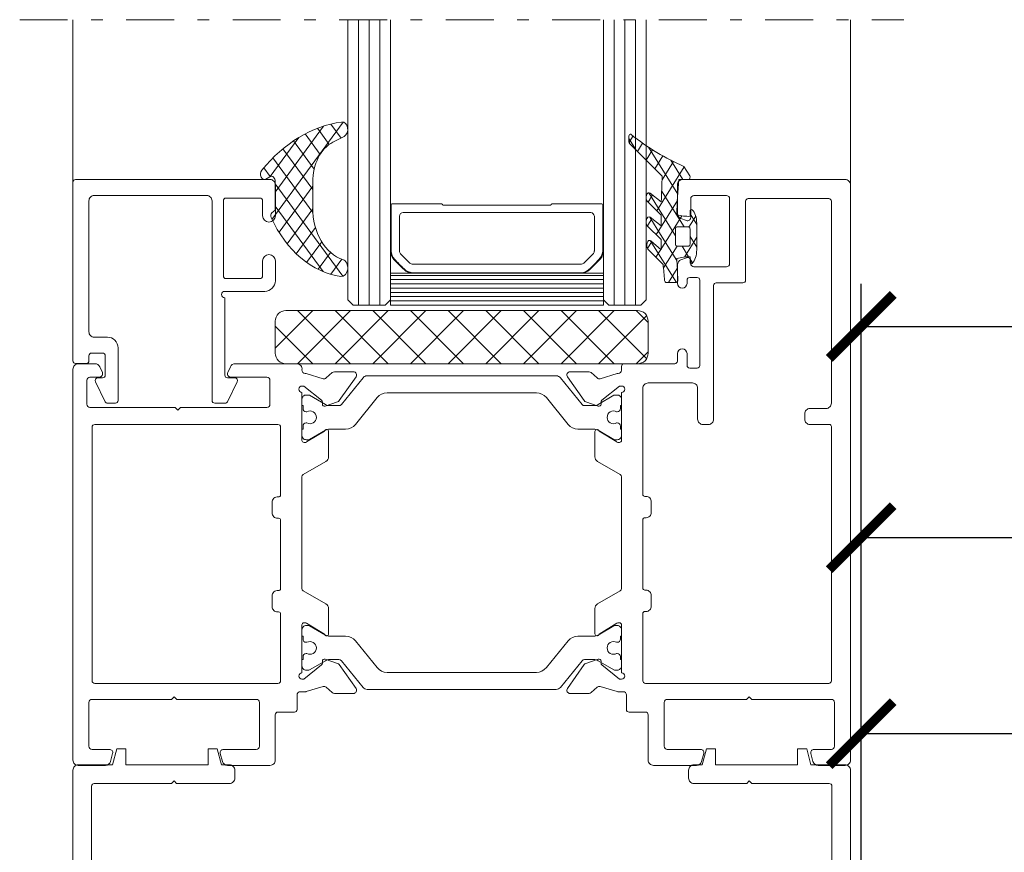
# Model space of a CAD drawing. Units: millimetres. Extents: x 74747 to 116846, y 47422 to 81764.
# Drawn here: x 116172 to 116265, y 81491 to 81569 of the extents above; entities that cross this region are included whole.
import ezdxf

# ---------------------------------------------------------------- set-up
doc = ezdxf.new("R2010")
doc.units = ezdxf.units.MM
doc.linetypes.add('OGLT0', pattern=[10, 4.5, -2.2, 1.1, -2.2])
doc.layers.get('0').update_dxf_attribs({"lineweight": 18})
doc.layers.add('ODC Product', color=7, linetype='Continuous', lineweight=15)
doc.dimstyles.new('ODC Standard Products', dxfattribs={"dimscale": 20, "dimtxt": 0.3, "dimasz": 0.3, "dimexe": 0.2, "dimexo": 0.5, "dimgap": 0.2, "dimtad": 0, "dimdec": 0, "dimrnd": 1, "dimdsep": 46, "dimtxsty": 'Standard', "dimblk": 'ARCHTICK', "dimcen": 0.59, "dimclrd": 256, "dimclre": 256, "dimclrt": 256, "dimadec": 0, "dimazin": 2, "dimtfac": 1, "dimtdec": 0, "dimtofl": 0, "dimtmove": 2, "dimatfit": 3, "dimfxl": 1, "dimtolj": 1, "dimtzin": 0, "dimarcsym": 0})

# ---------------------------------------------------------------- blocks, each defined once
blk = doc.blocks.new('_ArchTick')
at = {"color": 0, "linetype": 'ByBlock', "const_width": 0.15}
blk.add_lwpolyline([(-0.5, -0.5), (0.5, 0.5)], dxfattribs=at)
blk = doc.blocks.new('*D869')
at = {"layer": 'Defpoints', "color": 0, "transparency": 16777216}
for p in [(116346.768, 81501.966), (116251.368, 81444.388), (116346.768, 81427.287)]:
    blk.add_point(p, dxfattribs=at)
at = {"layer": 'ODC Product', "lineweight": -2, "transparency": 16777216}
for p, q in [((116251.368, 81454.388), (116251.368, 81505.966)), ((116346.768, 81437.287), (116346.768, 81505.966)), ((116251.368, 81501.966), (116290.068, 81501.966)), ((116346.768, 81501.966), (116308.068, 81501.966))]:
    blk.add_line(p, q, dxfattribs=at)
at = {"layer": 'ODC Product', "lineweight": -2, "transparency": 16777216, "xscale": 6, "yscale": 6, "zscale": 6, "rotation": 180}
blk.add_blockref('_ArchTick', (116251.368, 81501.966), dxfattribs=at)
at = {"layer": 'ODC Product', "lineweight": -2, "transparency": 16777216, "xscale": 6, "yscale": 6, "zscale": 6}
blk.add_blockref('_ArchTick', (116346.768, 81501.966), dxfattribs=at)
at = {"layer": 'ODC Product', "transparency": 16777216, "insert": (116299.068, 81501.966), "char_height": 6, "attachment_point": 5}
blk.add_mtext('\\A1;95', dxfattribs=at)
blk = doc.blocks.new('*D870')
at = {"layer": 'Defpoints', "color": 0, "transparency": 16777216}
for p in [(116396.767, 81520.365), (116251.368, 81444.388), (116396.767, 81426.966)]:
    blk.add_point(p, dxfattribs=at)
at = {"layer": 'ODC Product', "lineweight": -2, "transparency": 16777216}
for p, q in [((116251.368, 81454.388), (116251.368, 81524.365)), ((116396.767, 81436.966), (116396.767, 81524.365)), ((116251.368, 81520.365), (116313.068, 81520.365)), ((116396.767, 81520.365), (116335.068, 81520.365))]:
    blk.add_line(p, q, dxfattribs=at)
at = {"layer": 'ODC Product', "lineweight": -2, "transparency": 16777216, "xscale": 6, "yscale": 6, "zscale": 6, "rotation": 180}
blk.add_blockref('_ArchTick', (116251.368, 81520.365), dxfattribs=at)
at = {"layer": 'ODC Product', "lineweight": -2, "transparency": 16777216, "xscale": 6, "yscale": 6, "zscale": 6}
blk.add_blockref('_ArchTick', (116396.767, 81520.365), dxfattribs=at)
at = {"layer": 'ODC Product', "transparency": 16777216, "insert": (116324.068, 81520.365), "char_height": 6, "attachment_point": 5}
blk.add_mtext('\\A1;145', dxfattribs=at)
blk = doc.blocks.new('*D871')
at = {"layer": 'Defpoints', "color": 0, "transparency": 16777216}
for p in [(116466.768, 81540.196), (116251.368, 81444.388), (116466.768, 81419.626)]:
    blk.add_point(p, dxfattribs=at)
at = {"layer": 'ODC Product', "lineweight": -2, "transparency": 16777216}
for p, q in [((116251.368, 81454.388), (116251.368, 81544.196)), ((116466.768, 81429.626), (116466.768, 81544.196)), ((116251.368, 81540.196), (116348.068, 81540.196)), ((116466.768, 81540.196), (116370.068, 81540.196))]:
    blk.add_line(p, q, dxfattribs=at)
at = {"layer": 'ODC Product', "lineweight": -2, "transparency": 16777216, "xscale": 6, "yscale": 6, "zscale": 6, "rotation": 180}
blk.add_blockref('_ArchTick', (116251.368, 81540.196), dxfattribs=at)
at = {"layer": 'ODC Product', "lineweight": -2, "transparency": 16777216, "xscale": 6, "yscale": 6, "zscale": 6}
blk.add_blockref('_ArchTick', (116466.768, 81540.196), dxfattribs=at)
at = {"layer": 'ODC Product', "transparency": 16777216, "insert": (116359.068, 81540.196), "char_height": 6, "attachment_point": 5}
blk.add_mtext('\\A1;215', dxfattribs=at)

msp = doc.modelspace()

# ---------------------------------------------------------------- linework, layer by layer
at = {"color": 8, "linetype": 'OGLT0'}
msp.add_line((116172.367, 81568.988), (116255.367, 81568.988), dxfattribs=at)
at = {"color": 8, "linetype": 'Continuous'}
for p, q in [((116177.367, 81542.488), (116177.367, 81568.988)), ((116203.167, 81542.688), (116203.167, 81568.988)), ((116204.167, 81542.188), (116204.167, 81568.988)), ((116205.167, 81542.188), (116205.167, 81568.988)), ((116206.167, 81542.188), (116206.167, 81568.988)), ((116207.167, 81542.688), (116207.167, 81568.988)), ((116227.167, 81542.688), (116227.167, 81568.988)), ((116228.167, 81542.188), (116228.167, 81568.988)), ((116229.167, 81542.188), (116229.167, 81568.988)), ((116230.167, 81542.188), (116230.167, 81568.988)), ((116231.167, 81542.688), (116231.167, 81568.988)), ((116250.367, 81552.988), (116250.367, 81568.988)), ((116202.728, 81559.381), (116196.049, 81550.245)), ((116200.897, 81558.998), (116196.367, 81552.803)), ((116201.431, 81557.276), (116200.321, 81558.794)), ((116202.54, 81557.881), (116201.582, 81559.191)), ((116198.564, 81557.928), (116195.882, 81554.26)), ((116200.018, 81554.967), (116198.079, 81557.618)), ((116200.572, 81556.33), (116199.158, 81558.264)), ((116202.836, 81558.033), (116201.773, 81557.487)), ((116229.565, 81558.042), (116229.565, 81557.533)), ((116229.565, 81557.836), (116230.241, 81556.753)), ((116229.571, 81557.473), (116229.941, 81558.066)), ((116230.367, 81556.627), (116230.847, 81557.396)), ((116199.877, 81553.037), (116197.077, 81556.867)), ((116229.643, 81557.348), (116232.692, 81554.315)), ((116231.184, 81555.815), (116231.781, 81556.772)), ((116231.398, 81557.019), (116234.144, 81552.619)), ((116199.892, 81550.896), (116196.146, 81556.019)), ((116232.001, 81555.003), (116232.745, 81556.195)), ((116232.675, 81553.962), (116233.74, 81555.669)), ((116233.484, 81555.798), (116234.613, 81553.988)), ((116195.881, 81554.26), (116195.282, 81555.08)), ((116232.181, 81551.05), (116234.748, 81555.164)), ((116235.269, 81554.329), (116234.713, 81555.221)), ((116177.367, 81553.738), (116177.367, 81536.968)), ((116195.868, 81553.988), (116177.617, 81553.988)), ((116195.857, 81554.247), (116195.489, 81554.029)), ((116195.489, 81554.029), (116195.489, 81554.029)), ((116196.367, 81551.108), (116196.367, 81553.788)), ((116199.877, 81553.742), (116199.877, 81551.34)), ((116234.241, 81553.988), (116235.181, 81553.988)), ((116234.617, 81553.988), (116249.867, 81553.988)), ((116202.718, 81544.91), (116196.367, 81553.595)), ((116196.368, 81550.588), (116196.368, 81553.488)), ((116199.877, 81553.36), (116196.714, 81549.034)), ((116232.631, 81552.922), (116234.748, 81549.529)), ((116234.117, 81550.794), (116234.117, 81553.488)), ((116250.367, 81553.488), (116250.367, 81499.488)), ((116250.367, 81553.488), (116250.367, 81553.488)), ((116178.867, 81539.688), (116178.867, 81551.988)), ((116179.367, 81552.488), (116189.924, 81552.488)), ((116190.424, 81551.988), (116190.424, 81533.238)), ((116191.487, 81544.938), (116191.487, 81551.988)), ((116191.737, 81552.238), (116194.918, 81552.238)), ((116195.168, 81551.988), (116195.168, 81550.588)), ((116231.298, 81551.931), (116232.6, 81550.632)), ((116231.365, 81551.863), (116231.788, 81552.54)), ((116231.419, 81552.744), (116233.933, 81548.714)), ((116232.6, 81551.9), (116231.562, 81552.718)), ((116232.358, 81549.211), (116234.111, 81552.021)), ((116235.367, 81552.188), (116235.367, 81550.418)), ((116238.717, 81552.488), (116235.667, 81552.488)), ((116239.017, 81546.088), (116239.017, 81552.188)), ((116240.517, 81551.938), (116240.517, 81544.538)), ((116248.317, 81552.188), (116240.767, 81552.188)), ((116248.567, 81532.988), (116248.567, 81551.938)), ((116196.038, 81550.848), (116196.367, 81551.108)), ((116200.848, 81545.346), (116196.367, 81551.473)), ((116199.878, 81551.24), (116197.478, 81547.957)), ((116207.228, 81547.268), (116207.228, 81551.598)), ((116211.998, 81551.688), (116207.308, 81551.688)), ((116211.998, 81551.688), (116212.012, 81551.686)), ((116212.012, 81551.686), (116212.019, 81551.683)), ((116212.019, 81551.683), (116212.031, 81551.675)), ((116212.031, 81551.675), (116212.043, 81551.663)), ((116212.043, 81551.663), (116212.048, 81551.657)), ((116212.048, 81551.657), (116212.058, 81551.643)), ((116212.058, 81551.643), (116212.063, 81551.635)), ((116212.063, 81551.635), (116212.073, 81551.621)), ((116212.073, 81551.621), (116212.078, 81551.613)), ((116212.078, 81551.613), (116212.088, 81551.599)), ((116212.088, 81551.599), (116212.093, 81551.593)), ((116212.093, 81551.593), (116212.105, 81551.581)), ((116212.105, 81551.581), (116212.117, 81551.573)), ((116212.117, 81551.573), (116212.124, 81551.57)), ((116212.124, 81551.57), (116212.138, 81551.568)), ((116222.197, 81551.568), (116212.138, 81551.568)), ((116222.211, 81551.57), (116222.197, 81551.568)), ((116222.218, 81551.573), (116222.211, 81551.57)), ((116222.23, 81551.581), (116222.218, 81551.573)), ((116222.242, 81551.593), (116222.23, 81551.581)), ((116222.247, 81551.599), (116222.242, 81551.593)), ((116222.257, 81551.613), (116222.247, 81551.599)), ((116222.262, 81551.621), (116222.257, 81551.613)), ((116222.272, 81551.635), (116222.262, 81551.621)), ((116222.277, 81551.643), (116222.272, 81551.635)), ((116222.287, 81551.657), (116222.277, 81551.643)), ((116222.292, 81551.663), (116222.287, 81551.657)), ((116222.304, 81551.675), (116222.292, 81551.663)), ((116222.316, 81551.683), (116222.304, 81551.675)), ((116222.323, 81551.686), (116222.316, 81551.683)), ((116222.337, 81551.688), (116222.323, 81551.686)), ((116227.027, 81551.688), (116222.337, 81551.688)), ((116227.107, 81547.268), (116227.107, 81551.598)), ((116235.306, 81550.979), (116235.306, 81550.529)), ((116208.018, 81550.538), (116208.019, 81550.548)), ((116208.018, 81547.288), (116208.018, 81550.538)), ((116208.368, 81550.898), (116225.967, 81550.898)), ((116225.998, 81550.895), (116225.967, 81550.898)), ((116226.317, 81547.288), (116226.317, 81550.538)), ((116231.504, 81549.965), (116231.719, 81550.309)), ((116231.524, 81550.453), (116232.228, 81549.326)), ((116232.6, 81549.629), (116231.551, 81550.439)), ((116231.551, 81550.439), (116231.551, 81550.439)), ((116232.6, 81550.632), (116232.6, 81549.629)), ((116233.211, 81548.457), (116234.535, 81550.579)), ((116234.965, 81550.136), (116234.446, 81550.324)), ((116235.201, 81549.526), (116235.835, 81550.541)), ((116235.306, 81550.757), (116235.929, 81549.757)), ((116200.14, 81549.477), (116198.339, 81547.014)), ((116231.288, 81549.651), (116232.6, 81548.352)), ((116231.301, 81549.638), (116231.504, 81549.965)), ((116232.119, 81548.828), (116232.358, 81549.211)), ((116232.228, 81549.326), (116234.073, 81546.368)), ((116233.933, 81547.929), (116233.933, 81549.329)), ((116234.058, 81549.529), (116235.181, 81549.529)), ((116235.306, 81549.329), (116235.306, 81547.929)), ((116235.929, 81547.374), (116235.929, 81549.884)), ((116200.719, 81548.148), (116199.303, 81546.21)), ((116231.303, 81547.521), (116231.704, 81548.164)), ((116231.566, 81548.266), (116234.022, 81544.329)), ((116232.6, 81547.377), (116231.616, 81548.241)), ((116232.6, 81547.478), (116233.211, 81548.457)), ((116232.6, 81548.352), (116232.6, 81547.377)), ((116234.768, 81546.71), (116235.929, 81548.572)), ((116235.306, 81548.636), (116235.929, 81547.636)), ((116226.317, 81547.288), (116226.315, 81547.247)), ((116231.349, 81547.456), (116232.779, 81545.995)), ((116232.105, 81546.684), (116232.559, 81547.413)), ((116232.804, 81545.684), (116234.08, 81547.729)), ((116233.969, 81547.788), (116233.969, 81547.788)), ((116235.181, 81547.729), (116234.058, 81547.729)), ((116234.548, 81547.729), (116235.17, 81546.731)), ((116195.168, 81546.338), (116195.168, 81544.938)), ((116196.368, 81544.488), (116196.368, 81546.338)), ((116201.54, 81547.149), (116200.378, 81545.56)), ((116202.617, 81546.5), (116201.585, 81545.089)), ((116207.526, 81546.443), (116207.498, 81546.474)), ((116208.129, 81547.008), (116208.148, 81546.988)), ((116208.998, 81546.138), (116208.148, 81546.988)), ((116225.337, 81546.138), (116226.187, 81546.988)), ((116234.446, 81546.452), (116234.965, 81546.641)), ((116235.306, 81546.729), (116235.306, 81546.279)), ((116235.306, 81546.514), (116235.533, 81546.149)), ((116235.367, 81546.359), (116235.367, 81546.088)), ((116209.308, 81546.028), (116209.28, 81546.029)), ((116225.027, 81546.028), (116209.308, 81546.028)), ((116225.049, 81546.028), (116225.027, 81546.028)), ((116233.282, 81544.329), (116234.104, 81545.647)), ((116234.117, 81544.238), (116234.117, 81545.982)), ((116235.667, 81545.788), (116238.717, 81545.788)), ((116194.918, 81544.688), (116191.737, 81544.688)), ((116207.167, 81542.188), (116207.167, 81545.188)), ((116207.167, 81545.188), (116227.167, 81545.188)), ((116227.167, 81544.988), (116207.167, 81544.988)), ((116227.167, 81544.588), (116207.167, 81544.588)), ((116225.117, 81545.188), (116209.208, 81545.188)), ((116209.223, 81545.239), (116209.248, 81545.238)), ((116225.077, 81545.238), (116209.248, 81545.238)), ((116225.112, 81545.24), (116225.077, 81545.238)), ((116225.15, 81545.189), (116225.117, 81545.188)), ((116227.167, 81545.188), (116227.167, 81542.188)), ((116235.017, 81544.538), (116235.017, 81544.238)), ((116235.967, 81544.788), (116235.267, 81544.788)), ((116236.217, 81536.539), (116236.217, 81544.538)), ((116227.167, 81544.188), (116207.167, 81544.188)), ((116227.167, 81543.788), (116207.167, 81543.788)), ((116233.036, 81544.329), (116234.043, 81544.329)), ((116237.517, 81544.038), (116237.517, 81531.488)), ((116240.267, 81544.288), (116237.767, 81544.288)), ((116191.624, 81543.488), (116195.368, 81543.488)), ((116191.624, 81535.618), (116191.624, 81542.888)), ((116203.167, 81542.688), (116203.667, 81542.188)), ((116206.667, 81542.188), (116207.167, 81542.688)), ((116227.167, 81543.388), (116207.167, 81543.388)), ((116227.167, 81542.988), (116207.167, 81542.988)), ((116227.167, 81542.688), (116227.667, 81542.188)), ((116230.667, 81542.188), (116231.167, 81542.688)), ((116199.903, 81541.686), (116196.367, 81538.151)), ((116230.367, 81541.686), (116197.367, 81541.686)), ((116203.438, 81536.686), (116198.438, 81541.686)), ((116203.438, 81541.686), (116198.438, 81536.686)), ((116206.974, 81536.686), (116201.974, 81541.686)), ((116206.974, 81541.686), (116201.974, 81536.686)), ((116203.667, 81542.188), (116206.667, 81542.188)), ((116210.509, 81536.686), (116205.509, 81541.686)), ((116210.509, 81541.686), (116205.509, 81536.686)), ((116227.167, 81542.588), (116207.167, 81542.588)), ((116227.167, 81542.188), (116207.167, 81542.188)), ((116227.167, 81542.188), (116207.167, 81542.188)), ((116207.167, 81542.188), (116207.167, 81542.188)), ((116214.045, 81536.686), (116209.045, 81541.686)), ((116214.045, 81541.686), (116209.045, 81536.686)), ((116217.58, 81536.686), (116212.58, 81541.686)), ((116217.58, 81541.686), (116212.58, 81536.686)), ((116221.116, 81536.686), (116216.116, 81541.686)), ((116221.116, 81541.686), (116216.116, 81536.686)), ((116224.651, 81536.686), (116219.651, 81541.686)), ((116224.651, 81541.686), (116219.651, 81536.686)), ((116228.187, 81536.686), (116223.187, 81541.686)), ((116228.187, 81541.686), (116223.187, 81536.686)), ((116231.229, 81537.179), (116226.722, 81541.686)), ((116227.667, 81542.188), (116230.667, 81542.188)), ((116231.367, 81540.577), (116230.258, 81541.686)), ((116230.367, 81541.686), (116230.367, 81541.686)), ((116231.229, 81541.193), (116226.722, 81536.686)), ((116196.367, 81540.686), (116196.367, 81537.686)), ((116199.903, 81536.686), (116196.367, 81540.222)), ((116231.367, 81537.686), (116231.367, 81540.686)), ((116180.597, 81539.188), (116179.367, 81539.188)), ((116181.597, 81533.238), (116181.597, 81538.188)), ((116178.867, 81536.968), (116178.867, 81537.438)), ((116179.117, 81537.688), (116180.147, 81537.688)), ((116180.397, 81537.438), (116180.397, 81535.618)), ((116231.367, 81537.795), (116230.258, 81536.686)), ((116234.117, 81536.938), (116234.117, 81537.638)), ((116235.017, 81537.638), (116235.017, 81536.539)), ((116177.367, 81499.488), (116177.367, 81536.188)), ((116177.617, 81536.718), (116178.617, 81536.718)), ((116177.867, 81536.688), (116179.424, 81536.688)), ((116179.878, 81536.399), (116180.127, 81535.865)), ((116191.895, 81535.865), (116192.144, 81536.399)), ((116192.598, 81536.688), (116198.367, 81536.688)), ((116197.367, 81536.686), (116230.367, 81536.686)), ((116228.867, 81536.073), (116228.867, 81536.438)), ((116229.117, 81536.688), (116233.867, 81536.688)), ((116235.267, 81536.289), (116235.967, 81536.289)), ((116179.855, 81535.438), (116178.967, 81535.438)), ((116180.147, 81535.368), (116179.701, 81535.368)), ((116192.571, 81535.368), (116191.874, 81535.368)), ((116195.567, 81535.438), (116192.167, 81535.438)), ((116199.261, 81535.761), (116200.865, 81535.288)), ((116201.151, 81535.353), (116201.713, 81535.859)), ((116201.914, 81535.936), (116203.699, 81535.936)), ((116203.944, 81535.463), (116202.362, 81533.228)), ((116202.569, 81532.868), (116204.599, 81535.371)), ((116204.599, 81535.371), (116204.599, 81535.371)), ((116204.987, 81535.557), (116213.867, 81535.557)), ((116213.867, 81535.557), (116222.747, 81535.557)), ((116223.135, 81535.371), (116225.165, 81532.868)), ((116225.372, 81533.228), (116223.79, 81535.463)), ((116224.035, 81535.936), (116225.82, 81535.936)), ((116226.021, 81535.859), (116226.584, 81535.353)), ((116226.869, 81535.288), (116228.474, 81535.761)), ((116178.667, 81535.138), (116178.667, 81532.888)), ((116179.482, 81534.996), (116180.393, 81533.128)), ((116179.482, 81534.996), (116179.482, 81534.996)), ((116191.879, 81533.128), (116192.79, 81534.996)), ((116195.867, 81532.888), (116195.867, 81535.138)), ((116199.055, 81534.601), (116198.867, 81534.601)), ((116200.715, 81533.26), (116199.055, 81534.601)), ((116228.679, 81534.601), (116227.019, 81533.26)), ((116228.867, 81534.601), (116228.679, 81534.601)), ((116230.867, 81534.388), (116230.867, 81524.438)), ((116235.517, 81534.888), (116231.367, 81534.888)), ((116236.017, 81531.488), (116236.017, 81534.388)), ((116198.867, 81534.001), (116198.867, 81529.501)), ((116198.867, 81532.757), (116198.867, 81533.357)), ((116199.267, 81533.757), (116199.474, 81533.757)), ((116199.574, 81533.73), (116201.074, 81532.864)), ((116205.924, 81533.512), (116203.888, 81531.001)), ((116213.867, 81533.957), (116206.856, 81533.957)), ((116220.878, 81533.957), (116213.867, 81533.957)), ((116223.847, 81531.001), (116221.81, 81533.512)), ((116226.661, 81532.864), (116228.161, 81533.73)), ((116228.261, 81533.757), (116228.467, 81533.757)), ((116228.867, 81529.501), (116228.867, 81534.001)), ((116228.867, 81533.357), (116228.867, 81532.757)), ((116178.967, 81532.588), (116186.971, 81532.588)), ((116180.618, 81532.988), (116181.347, 81532.988)), ((116186.971, 81532.588), (116187.221, 81532.338)), ((116187.221, 81532.338), (116187.471, 81532.588)), ((116187.471, 81532.588), (116195.567, 81532.588)), ((116190.674, 81532.988), (116191.654, 81532.988)), ((116198.967, 81532.757), (116198.867, 81532.757)), ((116198.967, 81532.482), (116198.967, 81532.757)), ((116200.786, 81532.91), (116200.79, 81533.101)), ((116202.215, 81533.118), (116201.051, 81532.717)), ((116201.474, 81532.757), (116202.336, 81532.757)), ((116225.398, 81532.757), (116226.261, 81532.757)), ((116226.683, 81532.717), (116225.52, 81533.118)), ((116226.945, 81533.101), (116226.948, 81532.91)), ((116228.867, 81532.757), (116228.767, 81532.757)), ((116228.767, 81532.757), (116228.767, 81532.482)), ((116246.567, 81532.488), (116248.067, 81532.488)), ((116187.221, 81532.338), (116187.221, 81532.338)), ((116199.327, 81532.182), (116199.267, 81532.182)), ((116228.467, 81532.182), (116228.408, 81532.182)), ((116246.067, 81531.488), (116246.067, 81531.988)), ((116179.167, 81530.738), (116179.167, 81506.938)), ((116196.617, 81530.988), (116179.417, 81530.988)), ((116196.617, 81530.988), (116196.617, 81530.988)), ((116196.867, 81524.388), (116196.867, 81530.738)), ((116198.967, 81530.557), (116198.967, 81530.832)), ((116199.267, 81531.132), (116199.327, 81531.132)), ((116228.408, 81531.132), (116228.467, 81531.132)), ((116228.767, 81530.832), (116228.767, 81530.557)), ((116237.017, 81530.988), (116236.517, 81530.988)), ((116248.367, 81530.988), (116246.567, 81530.988)), ((116248.567, 81506.938), (116248.567, 81530.788)), ((116198.867, 81529.957), (116198.867, 81530.557)), ((116198.867, 81530.557), (116198.967, 81530.557)), ((116199.291, 81529.345), (116200.973, 81530.371)), ((116201.074, 81530.449), (116199.574, 81529.583)), ((116201.367, 81530.324), (116201.367, 81527.956)), ((116202.956, 81530.557), (116201.474, 81530.557)), ((116226.261, 81530.557), (116224.779, 81530.557)), ((116226.367, 81527.956), (116226.367, 81530.324)), ((116228.161, 81529.583), (116226.661, 81530.449)), ((116226.762, 81530.371), (116228.443, 81529.345)), ((116228.767, 81530.557), (116228.867, 81530.557)), ((116228.867, 81530.557), (116228.867, 81529.957)), ((116199.067, 81529.301), (116199.135, 81529.301)), ((116199.474, 81529.557), (116199.267, 81529.557)), ((116228.467, 81529.557), (116228.261, 81529.557)), ((116228.599, 81529.301), (116228.667, 81529.301)), ((116201.117, 81527.523), (116198.992, 81526.296)), ((116228.742, 81526.296), (116226.617, 81527.523)), ((116198.867, 81526.079), (116198.867, 81515.597)), ((116228.867, 81515.597), (116228.867, 81526.079)), ((116231.067, 81524.238), (116231.167, 81524.238)), ((116196.067, 81522.688), (116196.067, 81523.688)), ((116231.667, 81523.738), (116231.667, 81522.738)), ((116196.667, 81522.188), (116196.567, 81522.188)), ((116196.867, 81515.588), (116196.867, 81521.988)), ((116230.867, 81522.038), (116230.867, 81515.638)), ((116231.167, 81522.238), (116231.067, 81522.238)), ((116196.067, 81513.888), (116196.067, 81514.888)), ((116198.992, 81515.38), (116201.117, 81514.153)), ((116226.617, 81514.153), (116228.742, 81515.38)), ((116231.067, 81515.438), (116231.167, 81515.438)), ((116231.667, 81514.938), (116231.667, 81513.938)), ((116196.667, 81513.388), (116196.567, 81513.388)), ((116196.867, 81506.938), (116196.867, 81513.188)), ((116201.367, 81513.72), (116201.367, 81511.352)), ((116226.367, 81511.352), (116226.367, 81513.72)), ((116230.867, 81513.238), (116230.867, 81506.938)), ((116231.167, 81513.438), (116231.067, 81513.438)), ((116198.867, 81512.175), (116198.867, 81507.675)), ((116199.135, 81512.375), (116199.067, 81512.375)), ((116199.474, 81512.119), (116199.267, 81512.119)), ((116200.973, 81511.305), (116199.291, 81512.331)), ((116201.074, 81511.227), (116199.574, 81512.093)), ((116228.161, 81512.093), (116226.661, 81511.227)), ((116228.443, 81512.331), (116226.762, 81511.305)), ((116228.467, 81512.119), (116228.261, 81512.119)), ((116228.667, 81512.375), (116228.599, 81512.375)), ((116228.867, 81507.675), (116228.867, 81512.175)), ((116198.867, 81511.719), (116198.867, 81511.119)), ((116228.867, 81511.119), (116228.867, 81511.719)), ((116198.867, 81511.119), (116198.967, 81511.119)), ((116198.967, 81511.119), (116198.967, 81510.844)), ((116199.267, 81510.544), (116199.327, 81510.544)), ((116202.956, 81511.119), (116201.474, 81511.119)), ((116205.924, 81508.164), (116203.888, 81510.675)), ((116223.847, 81510.675), (116221.81, 81508.164)), ((116226.261, 81511.119), (116224.779, 81511.119)), ((116228.408, 81510.544), (116228.467, 81510.544)), ((116228.767, 81510.844), (116228.767, 81511.119)), ((116228.767, 81511.119), (116228.867, 81511.119)), ((116199.327, 81509.494), (116199.267, 81509.494)), ((116228.467, 81509.494), (116228.408, 81509.494)), ((116198.967, 81508.919), (116198.867, 81508.919)), ((116198.867, 81508.919), (116198.867, 81508.319)), ((116198.967, 81509.194), (116198.967, 81508.919)), ((116199.055, 81507.075), (116200.715, 81508.416)), ((116199.574, 81507.946), (116201.074, 81508.812)), ((116200.79, 81508.575), (116200.786, 81508.766)), ((116201.051, 81508.959), (116202.215, 81508.558)), ((116201.474, 81508.919), (116202.336, 81508.919)), ((116202.362, 81508.448), (116203.944, 81506.213)), ((116202.569, 81508.808), (116204.599, 81506.305)), ((116223.135, 81506.305), (116225.165, 81508.808)), ((116223.79, 81506.213), (116225.372, 81508.448)), ((116225.398, 81508.919), (116226.261, 81508.919)), ((116225.52, 81508.558), (116226.683, 81508.959)), ((116226.661, 81508.812), (116228.161, 81507.946)), ((116226.948, 81508.766), (116226.945, 81508.575)), ((116227.019, 81508.416), (116228.679, 81507.075)), ((116228.767, 81508.919), (116228.767, 81509.194)), ((116228.867, 81508.919), (116228.767, 81508.919)), ((116228.867, 81508.319), (116228.867, 81508.919)), ((116199.267, 81507.919), (116199.474, 81507.919)), ((116213.867, 81507.719), (116206.856, 81507.719)), ((116220.878, 81507.719), (116213.867, 81507.719)), ((116228.261, 81507.919), (116228.467, 81507.919)), ((116179.417, 81506.688), (116196.617, 81506.688)), ((116198.867, 81507.075), (116199.055, 81507.075)), ((116228.679, 81507.075), (116228.867, 81507.075)), ((116231.117, 81506.688), (116248.317, 81506.688)), ((116248.567, 81506.938), (116248.567, 81506.938)), ((116199.176, 81505.903), (116198.709, 81505.903)), ((116200.865, 81506.388), (116199.261, 81505.915)), ((116201.713, 81505.817), (116201.151, 81506.323)), ((116203.699, 81505.74), (116201.914, 81505.74)), ((116204.599, 81506.305), (116204.599, 81506.305)), ((116204.987, 81506.119), (116213.867, 81506.119)), ((116213.867, 81506.119), (116222.747, 81506.119)), ((116225.82, 81505.74), (116224.035, 81505.74)), ((116226.584, 81506.323), (116226.021, 81505.817)), ((116228.473, 81505.915), (116226.869, 81506.388)), ((116229.025, 81505.903), (116228.558, 81505.903)), ((116178.867, 81504.888), (116178.867, 81500.788)), ((116186.617, 81505.188), (116179.167, 81505.188)), ((116186.867, 81505.438), (116186.617, 81505.188)), ((116187.117, 81505.188), (116186.867, 81505.438)), ((116194.567, 81505.188), (116187.117, 81505.188)), ((116194.867, 81500.788), (116194.867, 81504.888)), ((116198.409, 81505.603), (116198.409, 81504.238)), ((116229.325, 81504.238), (116229.325, 81505.603)), ((116232.867, 81504.888), (116232.867, 81500.788)), ((116240.617, 81505.188), (116233.167, 81505.188)), ((116240.867, 81505.438), (116240.617, 81505.188)), ((116241.117, 81505.188), (116240.867, 81505.438)), ((116248.567, 81505.188), (116241.117, 81505.188)), ((116248.867, 81500.788), (116248.867, 81504.888)), ((116198.159, 81503.988), (116196.617, 81503.988)), ((116231.117, 81503.988), (116229.575, 81503.988)), ((116196.367, 81503.738), (116196.367, 81499.488)), ((116231.367, 81499.488), (116231.367, 81503.738)), ((116179.167, 81500.488), (116180.802, 81500.488)), ((116181.092, 81500.11), (116180.891, 81499.359)), ((116181.483, 81500.538), (116181.081, 81499.038)), ((116182.331, 81500.538), (116181.483, 81500.538)), ((116182.331, 81499.038), (116182.331, 81500.538)), ((116190.902, 81500.538), (116190.054, 81500.538)), ((116190.054, 81500.538), (116190.054, 81499.038)), ((116191.304, 81499.038), (116190.902, 81500.538)), ((116191.404, 81499.359), (116191.203, 81500.11)), ((116191.493, 81500.488), (116194.567, 81500.488)), ((116233.167, 81500.488), (116236.302, 81500.488)), ((116236.592, 81500.11), (116236.389, 81499.354)), ((116236.431, 81499.038), (116236.833, 81500.538)), ((116236.833, 81500.538), (116237.681, 81500.538)), ((116237.681, 81500.538), (116237.681, 81499.038)), ((116245.404, 81499.038), (116245.404, 81500.538)), ((116245.404, 81500.538), (116246.252, 81500.538)), ((116246.252, 81500.538), (116246.654, 81499.038)), ((116246.844, 81499.359), (116246.643, 81500.11)), ((116246.932, 81500.488), (116248.567, 81500.488)), ((116177.367, 81498.538), (116177.367, 81497.984)), ((116181.081, 81499.038), (116177.867, 81499.038)), ((116180.408, 81498.988), (116177.867, 81498.988)), ((116190.054, 81499.038), (116182.331, 81499.038)), ((116192.067, 81499.038), (116191.304, 81499.038)), ((116195.867, 81498.988), (116191.887, 81498.988)), ((116192.567, 81497.788), (116192.567, 81498.538)), ((116235.907, 81498.988), (116231.867, 81498.988)), ((116235.167, 81497.788), (116235.167, 81498.538)), ((116235.667, 81499.038), (116236.431, 81499.038)), ((116237.681, 81499.038), (116245.404, 81499.038)), ((116246.654, 81499.038), (116249.867, 81499.038)), ((116249.867, 81498.988), (116247.327, 81498.988)), ((116250.367, 81498.538), (116250.367, 81497.984)), ((116177.367, 81497.984), (116177.367, 81475.288)), ((116186.631, 81497.288), (116186.867, 81497.524)), ((116186.867, 81497.524), (116187.103, 81497.288)), ((116240.868, 81497.524), (116240.632, 81497.288)), ((116241.104, 81497.288), (116240.868, 81497.524)), ((116250.367, 81497.984), (116250.367, 81475.288)), ((116179.117, 81482.688), (116179.117, 81497.038)), ((116179.367, 81497.288), (116186.631, 81497.288)), ((116179.367, 81497.288), (116179.367, 81497.288)), ((116187.103, 81497.288), (116192.067, 81497.288)), ((116240.632, 81497.288), (116235.667, 81497.288)), ((116248.367, 81497.288), (116241.104, 81497.288)), ((116248.367, 81497.288), (116248.367, 81497.288)), ((116248.617, 81482.688), (116248.617, 81497.038))]:
    msp.add_line(p, q, dxfattribs=at)
for centre, radius, start, end in [((116177.617, 81553.738), 0.25, 89.99996, 180.00004), ((116195.868, 81553.488), 0.5, 359.99996, 90.00004), ((116234.617, 81553.488), 0.5, 89.99996, 180.00004), ((116249.867, 81553.488), 0.5, 359.99996, 90.00004), ((116179.367, 81551.988), 0.5, 89.99996, 180.00004), ((116189.924, 81551.988), 0.5, 359.99996, 90.00004), ((116191.737, 81551.988), 0.25, 89.99996, 180.00004), ((116194.918, 81551.988), 0.25, 359.99996, 90.00004), ((116235.667, 81552.188), 0.3, 89.99996, 180.00004), ((116238.717, 81552.188), 0.3, 359.99996, 90.00004), ((116240.767, 81551.938), 0.25, 89.99996, 180.00004), ((116248.317, 81551.938), 0.25, 359.99996, 90.00004), ((116207.323, 81551.594), 0.0952, 99.0665, 177.16065), ((116227.009, 81551.593), 0.0981, 2.92072, 76.43121), ((116195.768, 81550.588), 0.6, 180, 0), ((116208.415, 81550.501), 0.4, 96.7517, 173.18427), ((116225.914, 81550.5), 0.405, 5.38665, 77.92311), ((116234.617, 81550.794), 0.5, 180, 250.00005), ((116235.067, 81550.418), 0.3, 250.00003, 0.00002), ((116208.452, 81547.334), 1.284, 178.43154, 222.03363), ((116208.531, 81547.374), 1.307, 184.60254, 222.30317), ((116208.462, 81547.302), 0.444, 181.80602, 221.45471), ((116225.865, 81547.309), 0.454, 315.08494, 352.1553), ((116225.924, 81547.335), 1.185, 322.72479, 356.75848), ((116225.886, 81547.334), 1.281, 320.61119, 1.52037), ((116195.768, 81546.338), 0.6, 0, 180), ((116236.045, 81574.394), 39.933, 224.40089, 226.29165), ((116224.306, 81562.259), 22.996, 223.25915, 226.46772), ((116217.338, 81554.908), 12.63, 312.10202, 318.97752), ((116211.053, 81561.395), 21.716, 312.98922, 316.77074), ((116234.617, 81545.982), 0.5, 109.99995, 180), ((116235.067, 81546.359), 0.3, 0.00008, 110.00007), ((116209.311, 81546.428), 1.244, 226.34782, 265.25165), ((116209.349, 81546.509), 1.276, 226.28968, 264.33408), ((116209.286, 81546.465), 0.436, 228.64616, 269.21158), ((116225.049, 81546.461), 0.433, 269.83829, 311.7215), ((116224.997, 81546.465), 1.232, 275.3311, 311.31285), ((116225.016, 81546.437), 1.254, 276.07679, 312.05853), ((116235.667, 81546.088), 0.3, 179.99996, 270.00004), ((116238.717, 81546.088), 0.3, 269.99996, 0.00004), ((116191.737, 81544.938), 0.25, 179.99996, 270.00004), ((116194.918, 81544.938), 0.25, 269.99996, 0.00004), ((116195.368, 81544.488), 1, 269.99996, 0.00004), ((116235.267, 81544.538), 0.25, 89.99996, 180.00004), ((116235.967, 81544.538), 0.25, 359.99996, 90.00004), ((116240.267, 81544.538), 0.25, 269.99996, 0.00004), ((116234.567, 81544.238), 0.45, 180, 0), ((116237.767, 81544.038), 0.25, 89.99996, 180.00004), ((116191.624, 81543.188), 0.3, 90, 270), ((116197.367, 81540.686), 1, 89.99996, 180.00004), ((116230.367, 81540.686), 1, 359.99996, 90.00004), ((116179.367, 81539.688), 0.5, 179.99996, 270.00004), ((116180.597, 81538.188), 1, 359.99996, 90.00004), ((116234.567, 81537.638), 0.45, 0, 180), ((116179.117, 81537.438), 0.25, 89.99996, 180.00004), ((116180.147, 81537.438), 0.25, 359.99996, 90.00004), ((116197.367, 81537.686), 1, 179.99996, 270.00004), ((116230.367, 81537.686), 1, 269.99996, 0.00004), ((116177.617, 81536.968), 0.25, 179.99996, 270.00004), ((116177.867, 81536.188), 0.5, 89.99996, 180.00004), ((116178.617, 81536.968), 0.25, 269.99996, 0.00004), ((116179.424, 81536.188), 0.5, 25.00004, 89.99995), ((116192.598, 81536.188), 0.5, 90.00005, 154.99996), ((116198.375, 81536.188), 0.5, 351.73013, 90.95017), ((116229.117, 81536.438), 0.25, 89.99999, 180.01376), ((116233.867, 81536.938), 0.25, 269.99996, 0.00004), ((116235.267, 81536.539), 0.25, 179.99996, 270.00004), ((116235.967, 81536.539), 0.25, 269.99996, 0.00004), ((116178.967, 81535.138), 0.3, 89.99996, 180.00004), ((116179.701, 81535.118), 0.25, 89.99994, 209.18261), ((116179.855, 81535.738), 0.3, 269.99989, 24.99993), ((116180.147, 81535.618), 0.25, 269.99996, 0.00004), ((116191.874, 81535.618), 0.25, 179.99996, 270.00004), ((116192.167, 81535.738), 0.3, 154.99998, 270.00002), ((116192.571, 81535.118), 0.25, 330.86961, 89.99997), ((116195.567, 81535.138), 0.3, 359.99996, 90.00004), ((116199.167, 81536.073), 0.3, 171.73028, 270.84209), ((116199.176, 81535.473), 0.3, 73.58061, 90.84206), ((116200.95, 81535.576), 0.3, 253.58058, 312.00001), ((116201.914, 81535.636), 0.3, 90.00004, 132.00003), ((116203.699, 81535.636), 0.3, 324.70877, 90.00002), ((116204.987, 81535.057), 0.5, 90.00003, 140.96778), ((116222.747, 81535.057), 0.5, 39.03222, 89.99997), ((116224.035, 81535.636), 0.3, 89.99998, 215.29123), ((116225.82, 81535.636), 0.3, 47.99988, 89.99987), ((116226.784, 81535.576), 0.3, 227.99999, 286.41942), ((116228.558, 81535.473), 0.3, 89.15786, 106.4193), ((116228.567, 81536.073), 0.3, 269.15789, 0.01366), ((116198.867, 81534.301), 0.3, 90, 270), ((116228.867, 81534.301), 0.3, 270, 90), ((116231.367, 81534.388), 0.5, 89.99996, 180.00004), ((116235.517, 81534.388), 0.5, 359.99996, 90.00004), ((116199.267, 81533.357), 0.4, 89.99996, 180.00004), ((116199.474, 81533.557), 0.2, 60.00001, 89.9999), ((116206.856, 81532.757), 1.2, 89.99993, 140.96769), ((116220.878, 81532.757), 1.2, 39.03229, 90.00004), ((116228.261, 81533.557), 0.2, 90.0001, 119.99999), ((116228.467, 81533.357), 0.4, 359.99996, 90.00004), ((116178.967, 81532.888), 0.3, 179.99996, 270.00004), ((116180.618, 81533.238), 0.25, 205.99995, 269.99987), ((116181.347, 81533.238), 0.25, 269.99996, 0.00004), ((116190.674, 81533.238), 0.25, 179.99996, 270.00004), ((116191.654, 81533.238), 0.25, 270.00013, 334.00005), ((116195.567, 81532.888), 0.3, 269.99996, 0.00004), ((116199.267, 81532.482), 0.3, 179.99996, 270.00004), ((116200.59, 81533.104), 0.2, 358.99984, 51.05919), ((116200.986, 81532.906), 0.2, 179.00001, 289.00001), ((116201.474, 81533.557), 0.8, 240.00001, 269.9999), ((116202.117, 81533.401), 0.3, 289.00014, 324.70889), ((116202.336, 81533.057), 0.3, 269.99991, 320.96766), ((116225.398, 81533.057), 0.3, 219.03234, 270.00009), ((116225.617, 81533.401), 0.3, 215.29111, 250.99986), ((116226.261, 81533.557), 0.8, 270.0001, 299.99999), ((116226.748, 81532.906), 0.2, 250.99989, 0.99988), ((116227.145, 81533.104), 0.2, 128.94051, 180.99987), ((116228.467, 81532.482), 0.3, 269.99996, 0.00004), ((116246.567, 81531.988), 0.5, 89.99996, 180.00004), ((116248.067, 81532.988), 0.5, 269.99996, 0.00004), ((116199.617, 81531.657), 0.6, 359.99996, 118.95502), ((116199.617, 81531.657), 0.6, 241.04498, 0.00004), ((116228.117, 81531.657), 0.6, 61.04495, 180.00001), ((116228.117, 81531.657), 0.6, 179.99999, 298.95505), ((116179.417, 81530.738), 0.25, 89.99996, 180.00004), ((116196.617, 81530.738), 0.25, 359.99996, 90.00004), ((116199.267, 81530.832), 0.3, 89.99996, 180.00004), ((116202.956, 81531.757), 1.2, 269.99993, 320.96769), ((116224.779, 81531.757), 1.2, 219.03231, 270.00007), ((116228.467, 81530.832), 0.3, 359.99996, 90.00004), ((116236.517, 81531.488), 0.5, 179.99996, 270.00004), ((116237.017, 81531.488), 0.5, 269.99996, 0.00004), ((116246.567, 81531.488), 0.5, 179.99996, 270.00004), ((116248.367, 81530.788), 0.2, 359.99996, 90.00004), ((116199.267, 81529.957), 0.4, 179.99996, 270.00004), ((116201.167, 81530.324), 0.2, 0.00013, 166.37788), ((116201.474, 81529.757), 0.8, 90.0001, 119.99999), ((116226.261, 81529.757), 0.8, 60.00001, 89.9999), ((116226.567, 81530.324), 0.2, 13.62212, 179.99987), ((116228.467, 81529.957), 0.4, 269.99996, 0.00004), ((116199.067, 81529.501), 0.2, 179.99996, 270.00004), ((116199.135, 81529.601), 0.3, 270.00013, 301.38031), ((116199.474, 81529.757), 0.2, 270.0001, 299.99999), ((116228.261, 81529.757), 0.2, 240.00001, 269.9999), ((116228.599, 81529.601), 0.3, 238.61969, 269.99987), ((116228.667, 81529.501), 0.2, 269.99996, 0.00004), ((116200.867, 81527.956), 0.5, 300.00004, 360), ((116226.867, 81527.956), 0.5, 180, 239.99996), ((116199.117, 81526.079), 0.25, 120.00009, 180.00005), ((116228.617, 81526.079), 0.25, 359.99995, 59.99991), ((116196.567, 81523.695), 0.5, 81.74754, 180.82364), ((116196.667, 81524.388), 0.2, 261.86995, 0.00005), ((116231.067, 81524.438), 0.2, 179.99996, 270.00004), ((116231.167, 81523.738), 0.5, 359.99996, 90.00004), ((116196.567, 81522.688), 0.5, 179.99996, 270.00004), ((116231.167, 81522.738), 0.5, 269.99996, 0.00004), ((116196.667, 81521.988), 0.2, 359.99996, 90.00004), ((116231.067, 81522.038), 0.2, 89.99996, 180.00004), ((116196.567, 81514.895), 0.5, 81.74754, 180.82364), ((116196.667, 81515.588), 0.2, 261.86995, 0.00005), ((116199.117, 81515.597), 0.25, 180.00006, 240.00002), ((116228.617, 81515.597), 0.25, 299.99998, 359.99994), ((116231.067, 81515.638), 0.2, 179.99996, 270.00004), ((116231.167, 81514.938), 0.5, 359.99996, 90.00004), ((116200.867, 81513.72), 0.5, 0.00006, 60.00002), ((116226.867, 81513.72), 0.5, 119.99998, 179.99994), ((116196.567, 81513.888), 0.5, 179.99996, 270.00004), ((116196.667, 81513.188), 0.2, 359.99996, 90.00004), ((116231.067, 81513.238), 0.2, 89.99996, 180.00004), ((116231.167, 81513.938), 0.5, 269.99996, 0.00004), ((116199.067, 81512.175), 0.2, 89.99996, 180.00004), ((116199.267, 81511.719), 0.4, 89.99996, 180.00004), ((116199.135, 81512.075), 0.3, 58.62003, 90.00021), ((116199.474, 81511.919), 0.2, 60.00001, 89.9999), ((116228.261, 81511.919), 0.2, 90.0001, 119.99999), ((116228.599, 81512.075), 0.3, 89.99969, 121.37987), ((116228.467, 81511.719), 0.4, 359.99996, 90.00004), ((116228.667, 81512.175), 0.2, 359.99996, 90.00004), ((116201.167, 81511.352), 0.2, 193.62212, 359.99987), ((116201.474, 81511.919), 0.8, 240.00001, 269.9999), ((116226.261, 81511.919), 0.8, 270.0001, 299.99999), ((116226.567, 81511.352), 0.2, 180.00013, 346.37788), ((116199.267, 81510.844), 0.3, 179.99996, 270.00004), ((116199.617, 81510.019), 0.6, 359.99996, 118.95502), ((116202.956, 81509.919), 1.2, 39.03231, 90.00007), ((116224.779, 81509.919), 1.2, 89.99993, 140.96769), ((116228.117, 81510.019), 0.6, 61.04495, 180.00001), ((116228.467, 81510.844), 0.3, 269.99996, 0.00004), ((116199.267, 81509.194), 0.3, 89.99996, 180.00004), ((116199.617, 81510.019), 0.6, 241.04498, 0.00004), ((116228.117, 81510.019), 0.6, 179.99999, 298.95505), ((116228.467, 81509.194), 0.3, 359.99996, 90.00004), ((116200.59, 81508.572), 0.2, 308.94081, 1.00016), ((116200.986, 81508.77), 0.2, 71.00014, 181.00013), ((116201.474, 81508.119), 0.8, 89.99997, 119.99985), ((116202.117, 81508.275), 0.3, 35.29155, 71.0003), ((116202.336, 81508.619), 0.3, 39.03234, 90.00009), ((116225.398, 81508.619), 0.3, 89.99991, 140.96766), ((116225.617, 81508.275), 0.3, 108.99989, 144.70864), ((116226.261, 81508.119), 0.8, 60.00015, 90.00003), ((116226.748, 81508.77), 0.2, 358.99987, 108.99986), ((116227.145, 81508.572), 0.2, 179.00013, 231.05949), ((116198.867, 81507.375), 0.3, 90, 270), ((116199.267, 81508.319), 0.4, 179.99996, 270.00004), ((116199.474, 81508.119), 0.2, 270.0001, 299.99999), ((116206.856, 81508.919), 1.2, 219.03226, 270.00002), ((116220.878, 81508.919), 1.2, 270.00001, 320.96776), ((116228.261, 81508.119), 0.2, 240.00001, 269.9999), ((116228.467, 81508.319), 0.4, 269.99996, 0.00004), ((116228.867, 81507.375), 0.3, 270, 90), ((116179.417, 81506.938), 0.25, 179.99996, 270.00004), ((116196.617, 81506.938), 0.25, 269.99996, 0.00004), ((116231.117, 81506.938), 0.25, 179.99996, 270.00004), ((116248.317, 81506.938), 0.25, 269.99996, 0.00004), ((116198.709, 81505.603), 0.3, 89.99996, 180.00004), ((116199.176, 81506.203), 0.3, 269.99965, 286.41906), ((116200.95, 81506.1), 0.3, 47.99999, 106.41942), ((116201.914, 81506.04), 0.3, 227.99997, 269.99996), ((116203.699, 81506.04), 0.3, 269.99998, 35.29123), ((116204.987, 81506.619), 0.5, 219.03222, 269.99997), ((116222.747, 81506.619), 0.5, 270.00003, 320.96778), ((116224.035, 81506.04), 0.3, 144.70877, 270.00002), ((116225.82, 81506.04), 0.3, 270.00013, 312.00012), ((116226.784, 81506.1), 0.3, 73.58058, 132.00001), ((116228.558, 81506.203), 0.3, 253.58094, 270.00035), ((116229.025, 81505.603), 0.3, 359.99996, 90.00004), ((116179.167, 81504.888), 0.3, 89.99996, 180.00004), ((116194.567, 81504.888), 0.3, 359.99996, 90.00004), ((116233.167, 81504.888), 0.3, 89.99996, 180.00004), ((116248.567, 81504.888), 0.3, 359.99996, 90.00004), ((116196.617, 81503.738), 0.25, 89.99996, 180.00004), ((116198.159, 81504.238), 0.25, 269.99996, 0.00004), ((116229.575, 81504.238), 0.25, 179.99996, 270.00004), ((116231.117, 81503.738), 0.25, 359.99996, 90.00004), ((116179.167, 81500.788), 0.3, 179.99996, 270.00004), ((116180.802, 81500.188), 0.3, 344.99995, 89.99987), ((116191.493, 81500.188), 0.3, 90.00013, 195.00005), ((116194.567, 81500.788), 0.3, 269.99996, 0.00004), ((116233.167, 81500.788), 0.3, 179.99996, 270.00004), ((116236.302, 81500.188), 0.3, 344.99844, 90.00002), ((116246.932, 81500.188), 0.3, 90.00013, 195.00005), ((116248.567, 81500.788), 0.3, 269.99996, 0.00004), ((116177.867, 81499.488), 0.5, 179.99996, 270.00004), ((116180.408, 81499.488), 0.5, 269.99999, 344.99993), ((116191.887, 81499.488), 0.5, 195.00007, 270.00001), ((116195.867, 81499.488), 0.5, 269.99996, 0.00004), ((116231.867, 81499.488), 0.5, 179.99996, 270.00004), ((116235.907, 81499.488), 0.5, 269.99991, 344.44846), ((116247.327, 81499.488), 0.5, 195.00007, 270.00001), ((116249.867, 81499.488), 0.5, 269.99996, 0.00004), ((116177.867, 81498.538), 0.5, 89.99996, 180.00004), ((116192.067, 81498.538), 0.5, 359.99996, 90.00004), ((116235.667, 81498.538), 0.5, 89.99996, 180.00004), ((116249.867, 81498.538), 0.5, 359.99996, 90.00004), ((116192.067, 81497.788), 0.5, 269.99996, 0.00004), ((116235.667, 81497.788), 0.5, 179.99996, 270.00004), ((116179.367, 81497.038), 0.25, 89.99996, 180.00004), ((116248.367, 81497.038), 0.25, 359.99996, 90.00004)]:
    msp.add_arc(centre, radius, start, end, dxfattribs=at)
at = {"color": 8, "linetype": 'Continuous', "extrusion": (0, 0, -1)}
for centre, major_axis, start_param, end_param in [((116203.896, 81541.471), (0, 18), -0.732053, -0.098247), ((116202.656, 81558.688), (0, 0.7), -0.098248, 2.782114), ((116202.802, 81553.742), (0, 4), -1.570796, -0.359479), ((116195.344, 81554.488), (0, 0.5), 2.732933, 5.551132), ((116196.002, 81553.788), (0, 0.5), -0.408659, 1.570796), ((116203.533, 81551.34), (0, 5), 3.367651, 4.71239), ((116196.148, 81550.588), (0, 0.3), 4.149192, 5.759587), ((116203.382, 81556.835), (0, 12), 3.239335, 4.149191), ((116202.583, 81545.688), (0, 0.8), 0.226058, 3.239334)]:
    msp.add_ellipse(centre, major_axis=major_axis, ratio=0.731183, start_param=start_param, end_param=end_param, dxfattribs=at)
at = {"color": 8, "linetype": 'Continuous'}
for centre, major_axis, start_param, end_param in [((116229.69, 81558.042), (0, 0.2), -0.349657, 1.570797), ((116229.69, 81557.533), (0, 0.2), 1.570797, 2.750031), ((116241.631, 81596.72), (0, 42.955), 2.68161, 2.88051), ((116266.079, 81549.832), (0, 53.697), 1.487206, 1.532284), ((116258.985, 81548.77), (0, 40), 1.439975, 1.522815), ((116235.181, 81554.188), (0, 0.2), 3.141593, 5.497788), ((116231.459, 81552.299), (0, 0.45), -0.373261, 2.527696), ((116235.43, 81550.979), (0, 0.2), -0.56861, 1.570797), ((116234.994, 81549.884), (0, 1.5), -1.570796, -0.56861), ((116231.448, 81550.02), (0, 0.45), 1.078935, 2.532285), ((116231.448, 81550.02), (0, 0.45), -0.374416, 1.078934), ((116235.174, 81560.527), (0, 10), 2.961507, 3.162606), ((116234.058, 81549.329), (0, 0.2), -0.000001, 1.570797), ((116235.181, 81549.329), (0, 0.2), 4.712388, 6.283186), ((116231.511, 81547.824), (0, 0.45), -0.385146, 2.528886), ((116234.058, 81547.929), (0, 0.2), 1.5708, 2.356197), ((116234.058, 81547.929), (0, 0.2), 2.356192, 3.141589), ((116235.181, 81547.929), (0, 0.2), 3.141592, 4.71239), ((116234.994, 81547.374), (0, 1.5), 3.710203, 4.712388), ((116235.174, 81536.731), (0, 10), -0.021014, 0.178624), ((116258.986, 81548.77), (0, 40.001), 1.625772, 1.67649), ((116264.459, 81552.512), (0, 51.192), 1.698434, 1.727997), ((116235.43, 81546.279), (0, 0.2), 1.570796, 3.710203), ((116233.036, 81544.529), (0, 0.2), 1.729836, 3.141593), ((116234.043, 81544.529), (0, 0.2), 3.141591, 4.818082)]:
    msp.add_ellipse(centre, major_axis=major_axis, ratio=0.623929, start_param=start_param, end_param=end_param, dxfattribs=at)

# ---------------------------------------------------------------- dimensions: what is measured, and where the dimension line sits
at = {"layer": 'ODC Product'}
for base, p2, picture, middle in [((116466.768, 81540.196), (116466.768, 81419.626), '*D871', (116359.068, 81540.196)), ((116396.767, 81520.365), (116396.767, 81426.966), '*D870', (116324.068, 81520.365)), ((116346.768, 81501.966), (116346.768, 81427.287), '*D869', (116299.068, 81501.966))]:
    dim = msp.add_linear_dim(base=base, p1=(116251.368, 81444.388), p2=p2, dimstyle='ODC Standard Products', dxfattribs=at)
    dim.commit()
    dim.dimension.update_dxf_attribs({"geometry": picture, "text_midpoint": middle})

doc.saveas('drawing.dxf')
